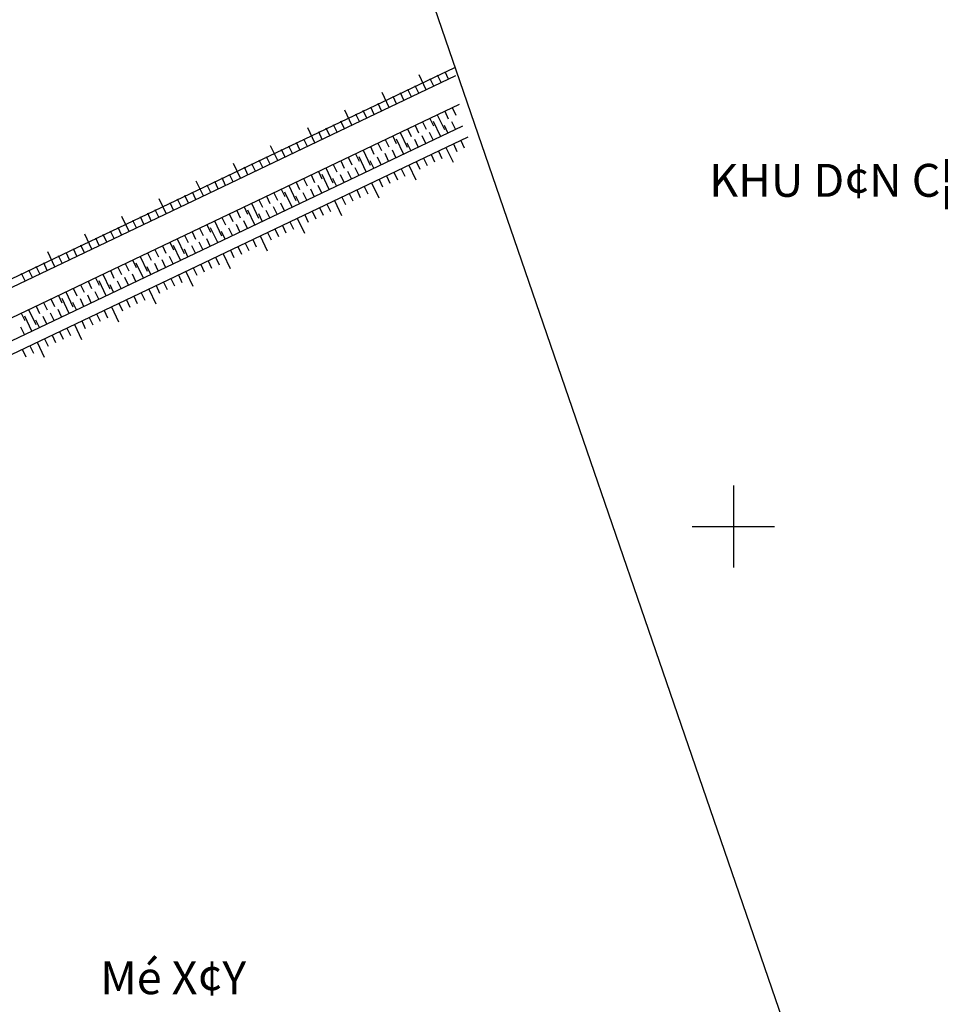
# Model space of a CAD drawing. Extents: x 596395 to 598451, y 2280825 to 2285622.
# Drawn here: x 597513 to 597628, y 2284942 to 2285062 of the extents above; entities that cross this region are included whole.
import ezdxf

# ---------------------------------------------------------------- set-up
doc = ezdxf.new("R2010")
doc.units = 0
doc.header["$LTSCALE"] = 10
doc.header["$MEASUREMENT"] = 0
for name, color, linetype in [('CDIEN', 4, 'CONTINUOUS'), ('GHICHU', 2, 'CONTINUOUS'), ('MD', 6, 'CONTINUOUS'), ('MDUONG', 6, 'CONTINUOUS'), ('NE_GRID', 7, 'CONTINUOUS'), ('TALUY', 8, 'CONTINUOUS')]:
    doc.layers.add(name, color=color, linetype=linetype)
doc.styles.add('GHICHU', font='VHARIALN.TTF', dxfattribs={"width": 0.7})

# ---------------------------------------------------------------- blocks, each defined once
blk = doc.blocks.new('GRDTICK1')
at = {"layer": 'NE_GRID'}
for p, q in [((0, 0.05), (0, -0.05)), ((-0.05, 0), (0.05, 0))]:
    blk.add_line(p, q, dxfattribs=at)

msp = doc.modelspace()

# ---------------------------------------------------------------- linework, layer by layer
at = {"layer": 'CDIEN'}
for p, q in [((597224.68, 2284892.99), (597566.18, 2285055.78)), ((597225.71, 2284885.94), (597567.14, 2285048.7)), ((597226.27, 2284884.55), (597567.78, 2285047.34))]:
    msp.add_line(p, q, dxfattribs=at)
at = {"layer": 'MD'}
msp.add_lwpolyline([(597548.25, 2285107.93), (597622.67, 2284891.44), (597771.67, 2284987.97)], dxfattribs=at)
at = {"layer": 'MDUONG'}
for p, q in [((597223.55, 2284891.4), (597566.3, 2285054.79)), ((597224.78, 2284888.3), (597566.74, 2285051.32))]:
    msp.add_line(p, q, dxfattribs=at)
at = {"layer": 'TALUY'}
for p, q in [((597565.4, 2285054.36), (597564.97, 2285055.26)), ((597562.69, 2285053.07), (597561.83, 2285054.87)), ((597563.59, 2285053.5), (597563.16, 2285054.4)), ((597564.5, 2285053.93), (597564.07, 2285054.83)), ((597560.89, 2285052.21), (597560.46, 2285053.11)), ((597561.79, 2285052.64), (597561.36, 2285053.54)), ((597558.18, 2285050.92), (597557.32, 2285052.72)), ((597559.08, 2285051.35), (597558.65, 2285052.25)), ((597559.98, 2285051.78), (597559.55, 2285052.68)), ((597553.66, 2285048.76), (597552.8, 2285050.57)), ((597555.47, 2285049.62), (597555.04, 2285050.53)), ((597556.37, 2285050.05), (597555.94, 2285050.96)), ((597557.27, 2285050.49), (597556.84, 2285051.39)), ((597564.94, 2285050.46), (597565.37, 2285049.55)), ((597565.84, 2285050.89), (597566.27, 2285049.98)), ((597552.76, 2285048.33), (597552.33, 2285049.24)), ((597554.57, 2285049.19), (597554.14, 2285050.1)), ((597563.13, 2285049.59), (597563.56, 2285048.69)), ((597564.43, 2285047.41), (597563.57, 2285049.21)), ((597564.03, 2285050.02), (597564.89, 2285048.22)), ((597549.15, 2285046.61), (597548.29, 2285048.42)), ((597550.96, 2285047.47), (597550.53, 2285048.38)), ((597551.86, 2285047.9), (597551.43, 2285048.81)), ((597560.42, 2285048.3), (597560.85, 2285047.4)), ((597561.33, 2285048.73), (597561.76, 2285047.83)), ((597562.23, 2285049.16), (597562.66, 2285048.26)), ((597565.33, 2285047.84), (597564.9, 2285048.74)), ((597566.24, 2285048.27), (597565.81, 2285049.17)), ((597548.25, 2285046.18), (597547.82, 2285047.08)), ((597550.05, 2285047.04), (597549.62, 2285047.95)), ((597557.71, 2285047.01), (597558.14, 2285046.11)), ((597558.62, 2285047.44), (597559.05, 2285046.54)), ((597559.92, 2285045.26), (597559.06, 2285047.06)), ((597559.52, 2285047.87), (597560.38, 2285046.07)), ((597561.72, 2285046.12), (597561.29, 2285047.02)), ((597562.63, 2285046.55), (597562.19, 2285047.45)), ((597563.53, 2285046.98), (597563.1, 2285047.88)), ((597566.88, 2285046.91), (597567.31, 2285046.01)), ((597544.64, 2285044.46), (597543.78, 2285046.27)), ((597545.54, 2285044.89), (597545.11, 2285045.79)), ((597546.44, 2285045.32), (597546.01, 2285046.22)), ((597547.35, 2285045.75), (597546.91, 2285046.65)), ((597555.01, 2285045.72), (597555.87, 2285043.92)), ((597555.91, 2285046.15), (597556.34, 2285045.25)), ((597556.81, 2285046.58), (597557.24, 2285045.68)), ((597559.01, 2285044.82), (597558.58, 2285045.73)), ((597560.82, 2285045.69), (597560.39, 2285046.59)), ((597564.17, 2285045.62), (597564.6, 2285044.72)), ((597565.08, 2285046.05), (597565.94, 2285044.25)), ((597565.98, 2285046.48), (597566.41, 2285045.58)), ((597542.83, 2285043.6), (597542.4, 2285044.5)), ((597543.73, 2285044.03), (597543.3, 2285044.93)), ((597552.3, 2285044.43), (597552.73, 2285043.53)), ((597553.2, 2285044.86), (597553.63, 2285043.96)), ((597554.1, 2285045.29), (597554.53, 2285044.39)), ((597555.4, 2285043.1), (597554.54, 2285044.91)), ((597556.31, 2285043.53), (597555.88, 2285044.44)), ((597557.21, 2285043.96), (597556.78, 2285044.87)), ((597558.11, 2285044.39), (597557.68, 2285045.3)), ((597562.37, 2285044.76), (597562.8, 2285043.86)), ((597563.27, 2285045.19), (597563.7, 2285044.29)), ((597540.12, 2285042.31), (597539.26, 2285044.11)), ((597541.03, 2285042.74), (597540.6, 2285043.64)), ((597541.93, 2285043.17), (597541.5, 2285044.07)), ((597550.49, 2285043.57), (597551.35, 2285041.76)), ((597551.4, 2285044), (597551.83, 2285043.1)), ((597554.5, 2285042.67), (597554.07, 2285043.58)), ((597559.66, 2285043.47), (597560.09, 2285042.57)), ((597560.56, 2285043.9), (597561.42, 2285042.1)), ((597561.47, 2285044.33), (597561.9, 2285043.43)), ((597538.32, 2285041.45), (597537.89, 2285042.35)), ((597539.22, 2285041.88), (597538.79, 2285042.78)), ((597547.78, 2285042.28), (597548.22, 2285041.38)), ((597548.69, 2285042.71), (597549.12, 2285041.81)), ((597549.59, 2285043.14), (597550.02, 2285042.24)), ((597550.89, 2285040.95), (597550.03, 2285042.76)), ((597551.79, 2285041.38), (597551.36, 2285042.29)), ((597552.7, 2285041.81), (597552.27, 2285042.72)), ((597553.6, 2285042.24), (597553.17, 2285043.15)), ((597556.95, 2285042.18), (597557.38, 2285041.28)), ((597557.85, 2285042.61), (597558.28, 2285041.71)), ((597558.76, 2285043.04), (597559.19, 2285042.14)), ((597535.61, 2285040.16), (597534.75, 2285041.96)), ((597536.51, 2285040.59), (597536.08, 2285041.49)), ((597537.42, 2285041.02), (597536.99, 2285041.92)), ((597545.08, 2285040.99), (597545.51, 2285040.09)), ((597545.98, 2285041.42), (597546.84, 2285039.61)), ((597546.88, 2285041.85), (597547.31, 2285040.95)), ((597549.08, 2285040.09), (597548.65, 2285040.99)), ((597549.99, 2285040.52), (597549.56, 2285041.42)), ((597554.24, 2285040.89), (597554.67, 2285039.99)), ((597555.15, 2285041.32), (597555.58, 2285040.42)), ((597556.05, 2285041.75), (597556.91, 2285039.94)), ((597531.1, 2285038.01), (597530.24, 2285039.81)), ((597532.9, 2285038.87), (597532.47, 2285039.77)), ((597533.8, 2285039.3), (597533.37, 2285040.2)), ((597534.71, 2285039.73), (597534.28, 2285040.63)), ((597542.37, 2285039.7), (597542.8, 2285038.79)), ((597543.27, 2285040.13), (597543.7, 2285039.23)), ((597544.17, 2285040.56), (597544.6, 2285039.66)), ((597546.38, 2285038.8), (597545.52, 2285040.61)), ((597547.28, 2285039.23), (597546.85, 2285040.13)), ((597548.18, 2285039.66), (597547.75, 2285040.56)), ((597552.44, 2285040.03), (597552.87, 2285039.13)), ((597553.34, 2285040.46), (597553.77, 2285039.56)), ((597530.19, 2285037.58), (597529.76, 2285038.48)), ((597532, 2285038.44), (597531.57, 2285039.34)), ((597540.56, 2285038.84), (597540.99, 2285037.93)), ((597541.86, 2285036.65), (597541, 2285038.45)), ((597541.47, 2285039.27), (597542.33, 2285037.46)), ((597544.57, 2285037.94), (597544.14, 2285038.84)), ((597545.47, 2285038.37), (597545.04, 2285039.27)), ((597549.73, 2285038.74), (597550.16, 2285037.83)), ((597550.63, 2285039.17), (597551.06, 2285038.27)), ((597551.54, 2285039.6), (597552.4, 2285037.79)), ((597526.58, 2285035.85), (597525.72, 2285037.66)), ((597528.39, 2285036.72), (597527.96, 2285037.62)), ((597529.29, 2285037.15), (597528.86, 2285038.05)), ((597537.86, 2285037.55), (597538.29, 2285036.64)), ((597538.76, 2285037.98), (597539.19, 2285037.07)), ((597539.66, 2285038.41), (597540.09, 2285037.5)), ((597542.77, 2285037.08), (597542.34, 2285037.98)), ((597543.67, 2285037.51), (597543.24, 2285038.41)), ((597547.02, 2285037.45), (597547.88, 2285035.64)), ((597547.92, 2285037.88), (597548.36, 2285036.97)), ((597548.83, 2285038.31), (597549.26, 2285037.4)), ((597525.68, 2285035.42), (597525.25, 2285036.33)), ((597527.49, 2285036.29), (597527.06, 2285037.19)), ((597535.15, 2285036.26), (597535.58, 2285035.35)), ((597536.05, 2285036.69), (597536.48, 2285035.78)), ((597537.35, 2285034.5), (597536.49, 2285036.3)), ((597536.95, 2285037.12), (597537.81, 2285035.31)), ((597539.16, 2285035.36), (597538.72, 2285036.26)), ((597540.06, 2285035.79), (597539.63, 2285036.69)), ((597540.96, 2285036.22), (597540.53, 2285037.12)), ((597544.31, 2285036.16), (597544.74, 2285035.25)), ((597545.22, 2285036.59), (597545.65, 2285035.68)), ((597546.12, 2285037.02), (597546.55, 2285036.11)), ((597522.07, 2285033.7), (597521.21, 2285035.51)), ((597522.97, 2285034.13), (597522.54, 2285035.04)), ((597523.88, 2285034.56), (597523.45, 2285035.47)), ((597524.78, 2285034.99), (597524.35, 2285035.9)), ((597532.44, 2285034.96), (597533.3, 2285033.16)), ((597533.34, 2285035.39), (597533.77, 2285034.49)), ((597534.24, 2285035.82), (597534.67, 2285034.92)), ((597536.45, 2285034.07), (597536.02, 2285034.97)), ((597538.25, 2285034.93), (597537.82, 2285035.83)), ((597541.61, 2285034.86), (597542.04, 2285033.96)), ((597542.51, 2285035.3), (597543.37, 2285033.49)), ((597543.41, 2285035.73), (597543.84, 2285034.82)), ((597520.26, 2285032.84), (597519.83, 2285033.75)), ((597521.17, 2285033.27), (597520.74, 2285034.18)), ((597529.73, 2285033.67), (597530.16, 2285032.77)), ((597530.63, 2285034.1), (597531.06, 2285033.2)), ((597531.54, 2285034.53), (597531.97, 2285033.63)), ((597532.84, 2285032.35), (597531.98, 2285034.15)), ((597533.74, 2285032.78), (597533.31, 2285033.68)), ((597534.64, 2285033.21), (597534.21, 2285034.11)), ((597535.54, 2285033.64), (597535.11, 2285034.54)), ((597539.8, 2285034), (597540.23, 2285033.1)), ((597540.7, 2285034.43), (597541.13, 2285033.53)), ((597517.56, 2285031.55), (597516.7, 2285033.36)), ((597518.46, 2285031.98), (597518.03, 2285032.88)), ((597519.36, 2285032.41), (597518.93, 2285033.31)), ((597527.93, 2285032.81), (597528.79, 2285031.01)), ((597528.83, 2285033.24), (597529.26, 2285032.34)), ((597531.93, 2285031.92), (597531.5, 2285032.82)), ((597537.09, 2285032.71), (597537.52, 2285031.81)), ((597538, 2285033.14), (597538.86, 2285031.34)), ((597538.9, 2285033.57), (597539.33, 2285032.67)), ((597515.75, 2285030.69), (597515.32, 2285031.59)), ((597516.65, 2285031.12), (597516.22, 2285032.02)), ((597525.22, 2285031.52), (597525.65, 2285030.62)), ((597526.12, 2285031.95), (597526.55, 2285031.05)), ((597527.02, 2285032.38), (597527.45, 2285031.48)), ((597528.32, 2285030.19), (597527.46, 2285032)), ((597529.23, 2285030.62), (597528.8, 2285031.53)), ((597530.13, 2285031.06), (597529.7, 2285031.96)), ((597531.03, 2285031.49), (597530.6, 2285032.39)), ((597534.38, 2285031.42), (597534.81, 2285030.52)), ((597535.29, 2285031.85), (597535.72, 2285030.95)), ((597536.19, 2285032.28), (597536.62, 2285031.38)), ((597513.95, 2285029.83), (597513.52, 2285030.73)), ((597514.85, 2285030.26), (597514.42, 2285031.16)), ((597522.51, 2285030.23), (597522.94, 2285029.33)), ((597523.41, 2285030.66), (597524.27, 2285028.86)), ((597524.32, 2285031.09), (597524.75, 2285030.19)), ((597526.52, 2285029.33), (597526.09, 2285030.24)), ((597527.42, 2285029.76), (597526.99, 2285030.67)), ((597531.68, 2285030.13), (597532.11, 2285029.23)), ((597532.58, 2285030.56), (597533.01, 2285029.66)), ((597533.48, 2285030.99), (597534.34, 2285029.19)), ((597519.8, 2285028.94), (597520.23, 2285028.04)), ((597520.7, 2285029.37), (597521.13, 2285028.47)), ((597521.61, 2285029.8), (597522.04, 2285028.9)), ((597523.81, 2285028.04), (597522.95, 2285029.85)), ((597524.71, 2285028.47), (597524.28, 2285029.38)), ((597525.62, 2285028.9), (597525.18, 2285029.81)), ((597529.87, 2285029.27), (597530.3, 2285028.37)), ((597530.77, 2285029.7), (597531.2, 2285028.8)), ((597518, 2285028.08), (597518.43, 2285027.18)), ((597519.3, 2285025.89), (597518.44, 2285027.7)), ((597518.9, 2285028.51), (597519.76, 2285026.7)), ((597522, 2285027.18), (597521.57, 2285028.09)), ((597522.91, 2285027.61), (597522.48, 2285028.52)), ((597527.16, 2285027.98), (597527.59, 2285027.08)), ((597528.07, 2285028.41), (597528.5, 2285027.51)), ((597528.97, 2285028.84), (597529.83, 2285027.04)), ((597515.29, 2285026.79), (597515.72, 2285025.89)), ((597516.19, 2285027.22), (597516.62, 2285026.32)), ((597517.09, 2285027.65), (597517.52, 2285026.75)), ((597520.2, 2285026.32), (597519.77, 2285027.22)), ((597521.1, 2285026.75), (597520.67, 2285027.65)), ((597524.46, 2285026.69), (597525.32, 2285024.88)), ((597525.36, 2285027.12), (597525.79, 2285026.22)), ((597526.26, 2285027.55), (597526.69, 2285026.65)), ((597513.48, 2285025.93), (597513.91, 2285025.03)), ((597514.78, 2285023.74), (597513.92, 2285025.55)), ((597514.39, 2285026.36), (597515.25, 2285024.55)), ((597516.59, 2285024.6), (597516.16, 2285025.5)), ((597517.49, 2285025.03), (597517.06, 2285025.93)), ((597518.39, 2285025.46), (597517.96, 2285026.36)), ((597521.75, 2285025.4), (597522.18, 2285024.5)), ((597522.65, 2285025.83), (597523.08, 2285024.93)), ((597523.55, 2285026.26), (597523.98, 2285025.36)), ((597513.88, 2285023.31), (597513.45, 2285024.21)), ((597515.69, 2285024.17), (597515.26, 2285025.07)), ((597519.04, 2285024.11), (597519.47, 2285023.2)), ((597519.94, 2285024.54), (597520.8, 2285022.73)), ((597520.84, 2285024.97), (597521.27, 2285024.07)), ((597517.23, 2285023.25), (597517.66, 2285022.34)), ((597518.14, 2285023.68), (597518.57, 2285022.77)), ((597514.53, 2285021.96), (597514.96, 2285021.05)), ((597515.43, 2285022.39), (597516.29, 2285020.58)), ((597516.33, 2285022.82), (597516.76, 2285021.91)), ((597513.62, 2285021.53), (597514.05, 2285020.62))]:
    msp.add_line(p, q, dxfattribs=at)

# ---------------------------------------------------------------- block references
at = {"layer": 'NE_GRID', "xscale": 100, "yscale": 100, "zscale": 100}
msp.add_blockref('GRDTICK1', (597600, 2285000), dxfattribs=at)

# ---------------------------------------------------------------- texts
at = {"layer": 'GHICHU', "style": 'GHICHU'}
for s, p in [('KHU D¢N C¦', (597597.06, 2285040.06)), ('Mé X¢Y', (597523.09, 2284943.18))]:
    msp.add_text(s, height=4, dxfattribs=at).set_placement(p)

doc.saveas('drawing.dxf')
